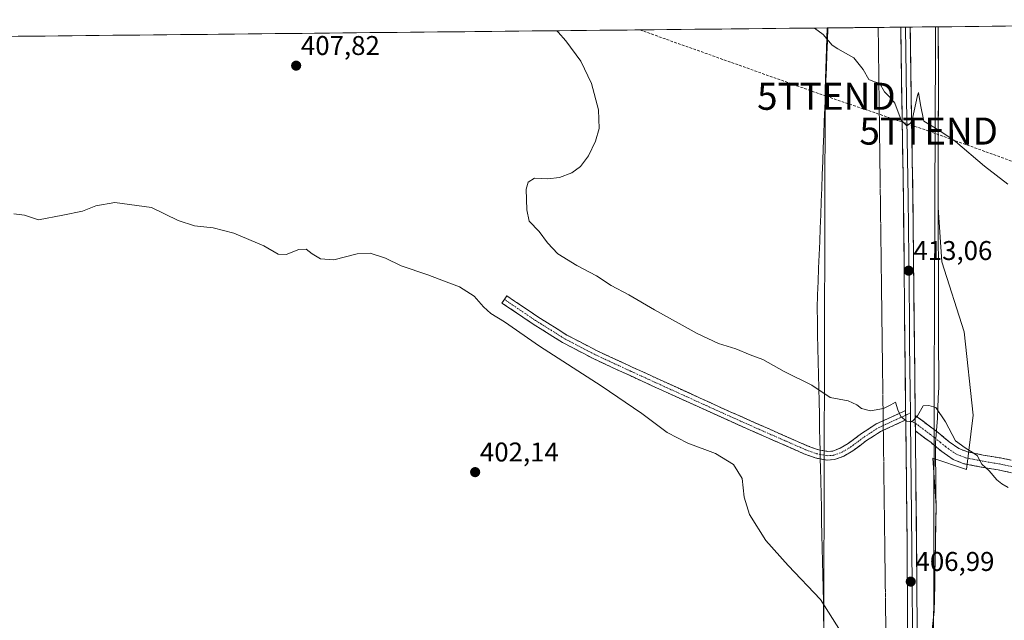
# Model space of a CAD drawing. Units: metres. Extents: x 570253 to 573721, y 4696400 to 4698748.
# Drawn here: x 572977 to 573341, y 4698525 to 4698747 of the extents above; entities that cross this region are included whole.
import ezdxf
from ezdxf.enums import TextEntityAlignment as Align

# ---------------------------------------------------------------- set-up
doc = ezdxf.new("R2010")
doc.units = ezdxf.units.M
doc.header["$MEASUREMENT"] = 0
for name, pattern in [('TRAZO_Y_PUNTO', [1, 0.5, -0.25, 0, -0.25]), ('TRAZOS2', [0.375, 0.25, -0.125]), ('TRAZOSX2', [1.5, 1, -0.5])]:
    doc.linetypes.add(name, pattern=pattern)
doc.layers.get('0').update_dxf_attribs({"lineweight": 5})
for name, color, linetype, lineweight in [('Camino', 19, 'TRAZOSX2', 0), ('Camino Cxs', 19, 'Continuous', 0), ('Camino eje', 19, 'TRAZO_Y_PUNTO', 0), ('Carátula', 7, 'Continuous', 5), ('Conducción de hidrocarburos lineal', 6, 'TRAZOSX2', 0), ('Cultivos herbáceos CxS', 92, 'Continuous', 0), ('Curva de nivel normal', 36, 'Continuous', 0), ('Layer 0', 7, 'Continuous', 0), ('Municipio', 9, 'Continuous', 13), ('Municipio CxS', 142, 'Continuous', 0), ('Pastizal CxS', 92, 'Continuous', 0), ('Punto de cota en terreno', 7, 'Continuous', 0), ('Rótulo de punto de cota en terreno', 19, 'Continuous', 0), ('Torre de tendido puntual', 7, 'Continuous', 0), ('Vía pecuaria', 92, 'Continuous', 13), ('Vía pecuaria CxS', 92, 'Continuous', 13), ('Vía pecuaria eje', 92, 'TRAZOS2', 0)]:
    doc.layers.add(name, color=color, linetype=linetype, lineweight=lineweight)
doc.styles.add('Arial', font='txt', dxfattribs={"height": 0.2})

# ---------------------------------------------------------------- blocks, each defined once
blk = doc.blocks.new('*U167')
at = {"layer": 'Curva de nivel normal', "color": 36, "linetype": 'Continuous', "lineweight": 0}
blk.add_polyline3d([(573270.68, 4698744.24, 415), (573273.93, 4698741.91, 415), (573277.19, 4698737.97, 415), (573279.33, 4698736.57, 415), (573285.17, 4698733.28, 415), (573288.63, 4698728.97, 415), (573290.82, 4698725.28, 415), (573292.83, 4698724.44, 415), (573294.76, 4698723.93, 415), (573296.51, 4698720.67, 415), (573298.65, 4698718.56, 415), (573300.4, 4698716.56, 415), (573302.74, 4698710.16, 415), (573304.85, 4698708.14, 415), (573306.18, 4698709.06, 415), (573306.85, 4698710.79, 415), (573308.7, 4698719.36, 415), (573309.17, 4698720.46, 415), (573309.86, 4698715.9, 415), (573311.13, 4698709.81, 415), (573314.8, 4698707.67, 415), (573318.52, 4698705.24, 415), (573322.76, 4698702.31, 415), (573333.5, 4698693.17, 415), (573342.1, 4698686.63, 415)], dxfattribs=at)
blk = doc.blocks.new('*U170')
at = {"layer": 'Curva de nivel normal', "color": 36, "linetype": 'Continuous', "lineweight": 0}
blk.add_polyline3d([(573175.54, 4698743.26, 410), (573175.98, 4698742.69, 410), (573178.87, 4698739.48, 410), (573184.32, 4698732, 410), (573188.35, 4698723.75, 410), (573190.88, 4698714.06, 410), (573191.09, 4698707.18, 410), (573189.82, 4698702.43, 410), (573187.25, 4698697.09, 410), (573184.23, 4698693.09, 410), (573180.99, 4698690.76, 410), (573176.48, 4698689.03, 410), (573172.16, 4698688.58, 410), (573167.29, 4698688.8, 410), (573164.95, 4698687.3, 410), (573164.14, 4698684.76, 410), (573164.39, 4698677.09, 410), (573165.25, 4698672.84, 410), (573168.99, 4698669.1, 410), (573172.04, 4698664.88, 410), (573175.85, 4698660.84, 410), (573182.87, 4698656.52, 410), (573190.15, 4698652.66, 410), (573195.53, 4698649.1, 410), (573202.12, 4698645.69, 410), (573211.55, 4698640.13, 410), (573227.34, 4698631.4, 410), (573235.23, 4698627.74, 410), (573241.67, 4698625.73, 410), (573246.96, 4698623.52, 410), (573251.58, 4698621.84, 410), (573259.48, 4698617.35, 410), (573269.7, 4698612.35, 410), (573276.48, 4698607.8, 410), (573283.18, 4698606.54, 410), (573286.32, 4698605.07, 410), (573288.07, 4698603.65, 410), (573291.32, 4698602.88, 410), (573296.18, 4698603.69, 410), (573298.85, 4698604.98, 410), (573300.6, 4698606.01, 410), (573301.42, 4698603.16, 410), (573302.57, 4698600.74, 410), (573304.7, 4698598.95, 410), (573306.64, 4698598.8, 410), (573308.8, 4698601, 410), (573310.85, 4698604.66, 410), (573312.93, 4698604.74, 410), (573315.57, 4698604.08, 410), (573319.14, 4698598.72, 410), (573322.74, 4698591.71, 410), (573326.34, 4698589.14, 410), (573328.36, 4698587.95, 410), (573330.8, 4698586.29, 410), (573332.52, 4698583.15, 410), (573335.2, 4698580.67, 410), (573338, 4698577.35, 410), (573339.85, 4698575.87, 410), (573342.22, 4698574.46, 410)], dxfattribs=at)
blk = doc.blocks.new('*U173')
at = {"layer": 'Curva de nivel normal', "color": 36, "linetype": 'Continuous', "lineweight": 0}
blk.add_polyline3d([(573280.32, 4698521.42, 405), (573272.86, 4698533.12, 405), (573260.94, 4698545.66, 405), (573252.76, 4698554.93, 405), (573246.66, 4698564.5, 405), (573244.72, 4698570.96, 405), (573243.98, 4698577.88, 405), (573240.76, 4698583, 405), (573234.07, 4698587.04, 405), (573223.89, 4698590.92, 405), (573216.3, 4698594.77, 405), (573206.9, 4698601.78, 405), (573191.84, 4698612.12, 405), (573169.08, 4698626.75, 405), (573156.15, 4698635.72, 405), (573151.15, 4698638.77, 405), (573148.43, 4698641.2, 405), (573144.93, 4698645.22, 405), (573139.48, 4698648.63, 405), (573134.56, 4698650.48, 405), (573127.85, 4698653.09, 405), (573118.02, 4698656.38, 405), (573112.18, 4698659.26, 405), (573106.52, 4698661.05, 405), (573101.7, 4698660.84, 405), (573093.13, 4698658.62, 405), (573088.18, 4698658.94, 405), (573085.05, 4698660.8, 405), (573082.85, 4698662.61, 405), (573080.18, 4698662.37, 405), (573075.52, 4698660.59, 405), (573072.52, 4698660.74, 405), (573067.18, 4698663.75, 405), (573056.18, 4698668.5, 405), (573048.56, 4698670.44, 405), (573041.6, 4698671.15, 405), (573035.55, 4698673.12, 405), (573025.69, 4698677.93, 405), (573012.22, 4698679.8, 405), (573005.11, 4698678.61, 405), (573000.3, 4698676.57, 405), (572992.99, 4698675.09, 405), (572983.97, 4698673.42, 405), (572978.85, 4698675.09, 405), (572974.85, 4698675.64, 405)], dxfattribs=at)
blk = doc.blocks.new('5PATER')
at = {"layer": 'Carátula', "linetype": 'Continuous', "lineweight": 5}
h = blk.add_hatch(color=250, dxfattribs=at)
edge = h.paths.add_edge_path()
edge.add_ellipse((0, 0.01), major_axis=(-1.33, -1.34), ratio=0.999422, start_angle=0, end_angle=360)
blk = doc.blocks.new('5TTEND')
blk.add_text('5TTEND', height=10).set_placement((0, 0), align=Align.MIDDLE_CENTER)

msp = doc.modelspace()

# ---------------------------------------------------------------- linework, layer by layer
at = {"layer": 'Camino', "color": 19, "linetype": 'TRAZOSX2', "lineweight": 0}
for points in [[(573156.13, 4698643.99), (573157.02, 4698645.32), (573162.78, 4698641.41), (573168.5, 4698637.54), (573179.19, 4698630.83), (573190.37, 4698624.99), (573203.62, 4698618.85), (573216.97, 4698612.75), (573228.39, 4698607.56), (573239.8, 4698602.39), (573253.9, 4698596.11), (573267.98, 4698589.95), (573271.81, 4698588.52), (573272.76, 4698588.34)], [(573272.83, 4698585.08), (573270.96, 4698585.42), (573266.78, 4698586.98), (573252.61, 4698593.17), (573238.49, 4698599.46), (573227.06, 4698604.65), (573215.64, 4698609.83), (573202.28, 4698615.94), (573188.95, 4698622.12), (573177.6, 4698628.05), (573166.75, 4698634.86), (573155.23, 4698642.66), (573156.13, 4698643.99)], [(573296.07, 4698599.16), (573299.04, 4698600.52), (573304.36, 4698602.95)], [(573307.9, 4698601.1), (573314.88, 4698595.89)], [(573272.76, 4698588.34), (573275.49, 4698587.84), (573277.42, 4698587.97), (573280.19, 4698589.01), (573283.11, 4698590.74), (573288.07, 4698594.45), (573293.52, 4698597.99), (573296.07, 4698599.16)], [(573304.4, 4698599.45), (573300.38, 4698597.61), (573296.11, 4698595.65)], [(573296.11, 4698595.65), (573295.07, 4698595.17), (573289.9, 4698591.82), (573284.89, 4698588.07), (573281.58, 4698586.11), (573278.11, 4698584.81), (573275.3, 4698584.62), (573272.83, 4698585.08)], [(573314.87, 4698590.15), (573313.75, 4698591.08), (573309.21, 4698594.47), (573307.96, 4698595.4)], [(573314.88, 4698595.89), (573316.56, 4698594.64), (573320.44, 4698591.41), (573324.03, 4698588.89), (573327.17, 4698587.67), (573333.03, 4698586.49), (573339.43, 4698585.42), (573354.76, 4698582.18)], [(573353.8, 4698577.75), (573338.59, 4698580.97), (573332.21, 4698582.04), (573325.89, 4698583.3), (573321.88, 4698584.87), (573317.69, 4698587.81), (573314.87, 4698590.15)]]:
    msp.add_lwpolyline(points, dxfattribs=at)
at = {"layer": 'Camino Cxs', "color": 19, "linetype": 'Continuous', "lineweight": 0}
for points in [[(573304.36, 4698602.95), (573304.4, 4698599.45)], [(573307.9, 4698601.1), (573307.96, 4698595.4)]]:
    msp.add_lwpolyline(points, dxfattribs=at)
msp.add_polyline3d([(573272.76, 4698588.34, 408.09), (573275.49, 4698587.84, 408.17), (573277.42, 4698587.97, 408.26), (573280.19, 4698589.01, 408.45), (573283.11, 4698590.74, 408.7), (573285.59, 4698592.6, 408.89), (573288.07, 4698594.45, 409.05), (573290.8, 4698596.22, 409.19), (573293.52, 4698597.99, 409.34), (573296.28, 4698599.26, 409.52), (573299.04, 4698600.52, 409.62), (573301.7, 4698601.74, 409.74), (573304.36, 4698602.95, 410.05), (573304.4, 4698599.45, 409.78), (573300.38, 4698597.61, 409.32), (573297.73, 4698596.39, 409.24), (573295.07, 4698595.17, 409.14), (573292.49, 4698593.5, 409), (573289.9, 4698591.82, 408.87), (573287.4, 4698589.95, 408.73), (573284.89, 4698588.07, 408.54), (573281.58, 4698586.11, 408.27), (573278.11, 4698584.81, 408.02), (573275.3, 4698584.62, 407.86), (573272.83, 4698585.08, 407.75), (573270.96, 4698585.42, 407.67), (573266.78, 4698586.98, 407.61), (573263.24, 4698588.53, 407.66), (573259.7, 4698590.08, 407.45), (573256.15, 4698591.62, 407.26), (573252.61, 4698593.17, 407.21), (573249.08, 4698594.74, 407.05), (573245.55, 4698596.32, 406.97), (573242.02, 4698597.89, 407), (573238.49, 4698599.46, 406.8), (573234.68, 4698601.19, 406.69), (573230.87, 4698602.92, 406.69), (573227.06, 4698604.65, 406.55), (573223.25, 4698606.38, 406.54), (573219.45, 4698608.1, 406.51), (573215.64, 4698609.83, 406.38), (573211.19, 4698611.87, 406.32), (573206.73, 4698613.9, 406.11), (573202.28, 4698615.94, 406.1), (573197.84, 4698618, 405.97), (573193.39, 4698620.06, 405.88), (573188.95, 4698622.12, 405.87), (573185.17, 4698624.1, 405.84), (573181.38, 4698626.07, 405.75), (573177.6, 4698628.05, 405.7), (573173.98, 4698630.32, 405.68), (573170.37, 4698632.59, 405.68), (573166.75, 4698634.86, 405.59), (573162.91, 4698637.46, 405.53), (573159.07, 4698640.06, 405.46), (573155.23, 4698642.66, 405.43), (573157.02, 4698645.32, 405.81), (573159.9, 4698643.37, 405.83), (573162.78, 4698641.41, 405.9), (573165.64, 4698639.48, 406.03), (573168.5, 4698637.54, 406.04), (573172.06, 4698635.3, 406.1), (573175.63, 4698633.07, 406.14), (573179.19, 4698630.83, 406.17), (573182.92, 4698628.88, 406.3), (573186.64, 4698626.94, 406.35), (573190.37, 4698624.99, 406.38), (573194.79, 4698622.94, 406.57), (573199.2, 4698620.9, 406.6), (573203.62, 4698618.85, 406.61), (573208.07, 4698616.82, 406.62), (573212.52, 4698614.78, 406.79), (573216.97, 4698612.75, 406.85), (573220.78, 4698611.02, 406.9), (573224.58, 4698609.29, 406.94), (573228.39, 4698607.56, 406.96), (573232.19, 4698605.84, 407.06), (573236, 4698604.11, 407.12), (573239.8, 4698602.39, 407.32), (573243.33, 4698600.82, 407.44), (573246.85, 4698599.25, 407.51), (573250.38, 4698597.68, 407.6), (573253.9, 4698596.11, 407.7), (573257.42, 4698594.57, 407.8), (573260.94, 4698593.03, 407.93), (573264.46, 4698591.49, 407.96), (573267.98, 4698589.95, 408.01), (573271.81, 4698588.52, 408.06), (573272.76, 4698588.34, 408.09)], close=True, dxfattribs=at)
msp.add_polyline3d([(573342.39, 4698580.17, 410.45), (573338.59, 4698580.97, 410.2), (573335.4, 4698581.51, 409.97), (573332.21, 4698582.04, 409.74), (573329.05, 4698582.67, 409.67), (573325.89, 4698583.3, 409.59), (573321.88, 4698584.87, 409.36), (573319.79, 4698586.34, 409.32), (573317.69, 4698587.81, 409.3), (573315.72, 4698589.45, 409.25), (573314.87, 4698590.15, 409.23), (573313.75, 4698591.08, 409.21), (573311.48, 4698592.78, 409.23), (573309.21, 4698594.47, 409.5), (573307.96, 4698595.4, 409.65), (573307.93, 4698598.25, 409.82), (573307.9, 4698601.1, 410), (573310.79, 4698598.95, 409.67), (573313.67, 4698596.79, 409.48), (573314.88, 4698595.89, 409.44), (573316.56, 4698594.64, 409.38), (573318.5, 4698593.03, 409.54), (573320.44, 4698591.41, 409.64), (573324.03, 4698588.89, 409.68), (573327.17, 4698587.67, 409.83), (573330.1, 4698587.08, 409.98), (573333.03, 4698586.49, 410.16), (573336.23, 4698585.96, 410.39), (573339.43, 4698585.42, 410.7), (573343.26, 4698584.61, 410.91)], dxfattribs=at)
at = {"layer": 'Camino eje', "color": 19, "linetype": 'TRAZO_Y_PUNTO', "lineweight": 0}
for points in [[(573156.13, 4698643.99), (573159.01, 4698642.04), (573167.63, 4698636.2), (573178.4, 4698629.44), (573189.66, 4698623.56), (573202.95, 4698617.4), (573209.63, 4698614.34), (573216.31, 4698611.29), (573222.02, 4698608.7), (573227.73, 4698606.11), (573233.43, 4698603.52), (573239.15, 4698600.93), (573253.26, 4698594.64), (573260.3, 4698591.56), (573267.38, 4698588.47), (573271.39, 4698586.97), (573272.8, 4698586.71)], [(573296.09, 4698597.4), (573297.06, 4698597.85), (573299.71, 4698599.07), (573304.38, 4698601.2)], [(573304.38, 4698601.2), (573306.13, 4698602.03)], [(573272.8, 4698586.71), (573275.4, 4698586.23), (573277.77, 4698586.39), (573280.89, 4698587.56), (573284, 4698589.41), (573288.99, 4698593.14), (573291.57, 4698594.81), (573294.3, 4698596.58), (573296.09, 4698597.4)], [(573306.16, 4698599.11), (573307.93, 4698598.25)], [(573307.93, 4698598.25), (573314.87, 4698593.07)], [(573314.87, 4698593.07), (573315.16, 4698592.86), (573317.1, 4698591.25), (573319.07, 4698589.61), (573322.96, 4698586.88), (573324.96, 4698586.1), (573326.53, 4698585.49), (573329.69, 4698584.86), (573332.62, 4698584.27), (573339.01, 4698583.2), (573346.68, 4698581.58)]]:
    msp.add_lwpolyline(points, dxfattribs=at)
at = {"layer": 'Conducción de hidrocarburos lineal', "color": 6, "linetype": 'TRAZOSX2', "lineweight": 0}
msp.add_polyline3d([(573206.16, 4698743.58, 411.49), (573275.07, 4698719.05, 414.17), (573312.89, 4698706.18, 414.85), (573436.06, 4698661.6, 415.41), (573681.51, 4698574.71, 403.82)], dxfattribs=at)
at = {"layer": 'Cultivos herbáceos CxS', "color": 92, "linetype": 'Continuous', "lineweight": 0}
for points in [[(573350.18, 4698308.77, 403.79), (573336.85, 4698312.1, 403.35), (573322.69, 4698320.43, 403.91), (573320.12, 4698320.5, 403.59), (573320.28, 4698321.77, 403.73), (573320.28, 4698322.11, 403.76), (573313.52, 4698340.43, 402.88), (573311.86, 4698357.09, 403.02), (573313.52, 4698378.75, 403.37), (573317.68, 4698425.78, 404.46), (573315.41, 4698458.45, 405.1), (573313.58, 4698516.29, 406.39), (573314.95, 4698528.63, 406.75), (573315.59, 4698567.67, 408.31), (573314.36, 4698585.36, 409.13), (573326.85, 4698581.2, 409.27), (573329.35, 4698601.19, 411.63), (573326.02, 4698632.02, 413.27), (573317.69, 4698657.85, 413.69), (573316.41, 4698677.92, 414.13), (573316.33, 4698702.21, 414.82), (573316.53, 4698721.02, 415.39), (573316.42, 4698744.71, 415.9), (573571.21, 4698747.34, 412.36)], [(573571.21, 4698747.34, 412.36), (573316.42, 4698744.71, 415.9)], [(572304.5, 4698734.28, 399.79), (572683.74, 4698532.37, 407.59), (572749.95, 4698511.23, 405.6), (572866.82, 4698473.9, 401.75), (573273.66, 4698341.21, 401.02), (573274.6, 4698721.58, 414.26), (573275.43, 4698744.29, 415.11)], [(573275.43, 4698744.29, 415.11), (572304.5, 4698734.28, 399.79)], [(573316.42, 4698744.71, 415.9), (573316.53, 4698721.02, 415.39), (573316.33, 4698702.21, 414.82), (573316.41, 4698677.92, 414.13), (573317.69, 4698657.85, 413.69), (573326.02, 4698632.02, 413.27), (573329.35, 4698601.19, 411.63), (573326.85, 4698581.2, 409.27), (573314.36, 4698585.36, 409.13), (573315.59, 4698567.67, 408.31), (573314.95, 4698528.63, 406.75), (573313.58, 4698516.29, 406.39), (573315.41, 4698458.45, 405.1), (573317.68, 4698425.78, 404.46), (573313.52, 4698378.75, 403.37), (573311.86, 4698357.09, 403.02), (573313.52, 4698340.43, 402.88), (573320.28, 4698322.11, 403.76), (573320.28, 4698321.77, 403.73), (573320.12, 4698320.5, 403.59)]]:
    msp.add_polyline3d(points, dxfattribs=at)
msp.add_polyline3d([(573273.66, 4698341.21, 401.02), (572866.82, 4698473.9, 401.75), (572749.95, 4698511.23, 405.6), (572683.74, 4698532.37, 407.59), (572304.5, 4698734.28, 399.79), (573275.43, 4698744.29, 415.11), (573274.6, 4698721.58, 414.26), (573273.66, 4698341.21, 401.02)], close=True, dxfattribs=at)
at = {"layer": 'Layer 0', "linetype": 'Continuous', "lineweight": 0}
for points in [[(573304.29, 4698744.59), (573302.71, 4698744.57), (573302.53, 4698744.57)], [(573304.36, 4698602.95), (573304.2, 4698617.51), (573303.97, 4698637.22), (573303.77, 4698659.36), (573303.53, 4698681.51), (573302.95, 4698717.86), (573302.53, 4698744.57)], [(573306.04, 4698744.61), (573304.29, 4698744.59)], [(573304.29, 4698744.59), (573304.71, 4698717.89), (573305.29, 4698681.54), (573305.53, 4698659.38), (573305.63, 4698648.31), (573305.73, 4698637.24), (573305.85, 4698627.39), (573306.04, 4698610.25), (573306.13, 4698602.03)], [(573306.04, 4698744.61), (573306.46, 4698717.92), (573307.04, 4698681.56), (573307.28, 4698659.4), (573307.49, 4698637.26), (573307.71, 4698617.55), (573307.9, 4698601.1)], [(573304.36, 4698602.95), (573304.4, 4698599.45)], [(573306.13, 4698602.03), (573306.16, 4698599.11)], [(573307.9, 4698601.1), (573307.96, 4698595.4)], [(573301.62, 4698328.56), (573303.34, 4698329.37), (573305.07, 4698330.84), (573306.6, 4698333.28), (573308.12, 4698335.71), (573308.08, 4698338.26), (573307.5, 4698372.25), (573306.74, 4698417.75), (573306.46, 4698442.29), (573306.22, 4698466.84), (573305.67, 4698487.32), (573305.2, 4698507.8), (573304.92, 4698552.49), (573304.67, 4698575.14), (573304.4, 4698599.45)], [(573306.16, 4698599.11), (573306.68, 4698552.51), (573306.96, 4698507.83), (573307.43, 4698487.36), (573307.7, 4698477.12), (573307.98, 4698466.87), (573308.1, 4698454.59), (573308.22, 4698442.31), (573308.5, 4698417.78), (573309.07, 4698383.66), (573309.41, 4698363.78), (573309.55, 4698355.28), (573309.84, 4698338.29), (573309.3, 4698333.03), (573308.33, 4698329.05), (573308.51, 4698326.66)], [(573307.96, 4698595.4), (573308.18, 4698575.18), (573308.43, 4698552.53), (573308.71, 4698507.85), (573309.18, 4698487.4), (573309.74, 4698466.9), (573309.97, 4698442.33), (573310.25, 4698417.8), (573310.63, 4698395.06), (573311.02, 4698372.3), (573311.3, 4698355.31), (573311.59, 4698338.32), (573311.72, 4698329.67), (573311.79, 4698325.13)]]:
    msp.add_lwpolyline(points, dxfattribs=at)
msp.add_polyline3d([(573305.11, 4698522.7, 406.24), (573305.08, 4698527.66, 406.39), (573305.04, 4698532.63, 406.54), (573305.01, 4698537.59, 406.7), (573304.98, 4698542.56, 406.9), (573304.95, 4698547.52, 407.11), (573304.92, 4698552.49, 407.36), (573304.87, 4698557.02, 407.54), (573304.82, 4698561.55, 407.71), (573304.77, 4698566.08, 407.89), (573304.72, 4698570.61, 408.13), (573304.67, 4698575.14, 408.41), (573304.62, 4698579.78, 408.68), (573304.57, 4698584.41, 408.93), (573304.52, 4698589.05, 409.14), (573304.46, 4698593.68, 409.38), (573304.41, 4698598.32, 409.69), (573304.4, 4698599.45, 409.78), (573304.36, 4698602.95, 410.05), (573304.31, 4698607.8, 410.33), (573304.25, 4698612.66, 410.57), (573304.2, 4698617.51, 410.89), (573304.14, 4698622.44, 411.15), (573304.09, 4698627.37, 411.44), (573304.03, 4698632.29, 411.78), (573303.97, 4698637.22, 412.03), (573303.93, 4698641.65, 412.23), (573303.89, 4698646.08, 412.46), (573303.85, 4698650.5, 412.67), (573303.81, 4698654.93, 412.83), (573303.77, 4698659.36, 413.02), (573303.72, 4698663.79, 413.19), (573303.67, 4698668.22, 413.39), (573303.63, 4698672.65, 413.55), (573303.58, 4698677.08, 413.71), (573303.53, 4698681.51, 413.88), (573303.46, 4698686.05, 414.03), (573303.39, 4698690.6, 414.21), (573303.31, 4698695.14, 414.42), (573303.24, 4698699.69, 414.55), (573303.17, 4698704.23, 414.68), (573303.1, 4698708.77, 414.75), (573303.02, 4698713.32, 414.94), (573302.95, 4698717.86, 415.08), (573302.88, 4698722.38, 415.24), (573302.81, 4698726.91, 415.4), (573302.74, 4698731.43, 415.6), (573302.67, 4698735.95, 415.8), (573302.59, 4698740.48, 415.94), (573302.53, 4698744.57, 416.08), (573305.49, 4698744.6, 416.07), (573306.04, 4698744.61, 416.07), (573306.1, 4698740.51, 415.94), (573306.18, 4698736, 415.78), (573306.25, 4698731.48, 415.61), (573306.32, 4698726.96, 415.47), (573306.39, 4698722.44, 415.34), (573306.46, 4698717.92, 415.22), (573306.53, 4698713.38, 415.08), (573306.61, 4698708.83, 414.93), (573306.68, 4698704.29, 414.76), (573306.75, 4698699.74, 414.61), (573306.82, 4698695.2, 414.47), (573306.9, 4698690.65, 414.32), (573306.97, 4698686.11, 414.16), (573307.04, 4698681.56, 414.02), (573307.09, 4698677.13, 413.84), (573307.14, 4698672.7, 413.66), (573307.18, 4698668.26, 413.54), (573307.23, 4698663.83, 413.36), (573307.28, 4698659.4, 413.19), (573307.32, 4698654.97, 412.98), (573307.36, 4698650.54, 412.76), (573307.41, 4698646.12, 412.54), (573307.45, 4698641.69, 412.32), (573307.49, 4698637.26, 412.09), (573307.55, 4698632.33, 411.84), (573307.6, 4698627.41, 411.58), (573307.66, 4698622.48, 411.3), (573307.71, 4698617.55, 411.01), (573307.76, 4698613.44, 410.77), (573307.81, 4698609.33, 410.51), (573307.85, 4698605.21, 410.25), (573307.9, 4698601.1, 410), (573307.9, 4698601.1, 410), (573307.93, 4698598.25, 409.82), (573307.96, 4698595.4, 409.65), (573308, 4698591.36, 409.42), (573308.05, 4698587.31, 409.21), (573308.09, 4698583.27, 408.97), (573308.14, 4698579.22, 408.74), (573308.18, 4698575.18, 408.52), (573308.23, 4698570.65, 408.28), (573308.28, 4698566.12, 408.05), (573308.33, 4698561.59, 407.82), (573308.38, 4698557.06, 407.6), (573308.43, 4698552.53, 407.4), (573308.46, 4698547.57, 407.18), (573308.49, 4698542.6, 406.97), (573308.52, 4698537.64, 406.75), (573308.55, 4698532.67, 406.55), (573308.59, 4698527.71, 406.4), (573308.62, 4698522.74, 406.24)], dxfattribs=at)
at = {"layer": 'Municipio', "color": 9, "linetype": 'Continuous', "lineweight": 13}
msp.add_polyline3d([(573316.42, 4698744.71, 415.69), (573316.44, 4698739.97, 415.57), (573316.46, 4698735.24, 415.49), (573316.49, 4698730.5, 415.41), (573316.51, 4698725.76, 415.36), (573316.53, 4698721.02, 415.28), (573316.5, 4698718.51, 415.22), (573316.47, 4698715.99, 415.16), (573316.42, 4698711.39, 415.06), (573316.38, 4698706.8, 414.95), (573316.33, 4698702.2, 414.83), (573316.34, 4698697.34, 414.69), (573316.36, 4698692.48, 414.5), (573316.37, 4698687.63, 414.34), (573316.39, 4698682.77, 414.22), (573316.4, 4698677.91, 414.1), (573316.41, 4698673.27, 413.98), (573316.43, 4698668.63, 413.83), (573316.44, 4698663.99, 413.66), (573316.46, 4698659.59, 413.33), (573316.47, 4698655.19, 412.99), (573316.49, 4698650.78, 412.6), (573316.5, 4698646.38, 412.2), (573316.51, 4698641.46, 411.88), (573316.53, 4698636.55, 411.71), (573316.54, 4698631.63, 411.55), (573316.55, 4698627.59, 411.39), (573316.56, 4698623.54, 411.26), (573316.58, 4698619.5, 411.01), (573316.59, 4698615.45, 410.72), (573316.6, 4698611.41, 410.46), (573316.44, 4698607.64, 410.23), (573316.28, 4698603.86, 409.95), (573316.12, 4698600.09, 409.68), (573315.75, 4698595.52, 409.41), (573315.39, 4698590.94, 409.26), (573315.39, 4698590.55, 409.25), (573315.42, 4698586.75, 409.14), (573315.45, 4698583.61, 409.01), (573315.48, 4698580.47, 408.85), (573315.51, 4698576.2, 408.68), (573315.55, 4698571.94, 408.51), (573315.58, 4698567.67, 408.34), (573315.5, 4698562.79, 408.11), (573315.42, 4698557.91, 407.88), (573315.34, 4698553.03, 407.66), (573315.26, 4698548.15, 407.43), (573315.18, 4698543.27, 407.21), (573315.1, 4698538.39, 406.98), (573315.02, 4698533.51, 406.77), (573314.94, 4698528.63, 406.62), (573314.71, 4698526.54, 406.52), (573314.33, 4698523.12, 406.37)], dxfattribs=at)
msp.add_polyline3d([(573316.42, 4698744.71, 415.69), (573316.44, 4698739.97, 415.57), (573316.46, 4698735.24, 415.49), (573316.49, 4698730.5, 415.41), (573316.51, 4698725.76, 415.36), (573316.53, 4698721.02, 415.28), (573316.5, 4698718.51, 415.22), (573316.47, 4698715.99, 415.16), (573316.42, 4698711.39, 415.06), (573316.38, 4698706.8, 414.95), (573316.33, 4698702.2, 414.83), (573316.34, 4698697.34, 414.69), (573316.36, 4698692.48, 414.5), (573316.37, 4698687.63, 414.34), (573316.39, 4698682.77, 414.22), (573316.4, 4698677.91, 414.1), (573316.41, 4698673.27, 413.98), (573316.43, 4698668.63, 413.83), (573316.44, 4698663.99, 413.66), (573316.46, 4698659.59, 413.33), (573316.47, 4698655.19, 412.99), (573316.49, 4698650.78, 412.6), (573316.5, 4698646.38, 412.2), (573316.51, 4698641.46, 411.88), (573316.53, 4698636.55, 411.71), (573316.54, 4698631.63, 411.55), (573316.55, 4698627.59, 411.39), (573316.56, 4698623.54, 411.26), (573316.58, 4698619.5, 411.01), (573316.59, 4698615.45, 410.72), (573316.6, 4698611.41, 410.46), (573316.44, 4698607.64, 410.23), (573316.28, 4698603.86, 409.95), (573316.12, 4698600.09, 409.68), (573315.75, 4698595.52, 409.41), (573315.39, 4698590.94, 409.26), (573315.39, 4698590.55, 409.25), (573315.42, 4698586.75, 409.14), (573315.45, 4698583.61, 409.01), (573315.48, 4698580.47, 408.85), (573315.51, 4698576.2, 408.68), (573315.55, 4698571.94, 408.51), (573315.58, 4698567.67, 408.34), (573315.5, 4698562.79, 408.11), (573315.42, 4698557.91, 407.88), (573315.34, 4698553.03, 407.66), (573315.26, 4698548.15, 407.43), (573315.18, 4698543.27, 407.21), (573315.1, 4698538.39, 406.98), (573315.02, 4698533.51, 406.77), (573314.94, 4698528.63, 406.62), (573314.71, 4698526.54, 406.52), (573314.33, 4698523.12, 406.37)], dxfattribs=at)
at = {"layer": 'Municipio CxS', "color": 142, "linetype": 'Continuous', "lineweight": 0}
for points in [[(572976.46, 4698741.21, 408.57), (572981.46, 4698741.26, 408.34), (572986.45, 4698741.31, 408.13), (572991.45, 4698741.36, 408.09), (572996.45, 4698741.41, 408.06), (573001.45, 4698741.46, 408.05), (573006.45, 4698741.52, 408.07), (573011.45, 4698741.57, 408.13), (573016.45, 4698741.62, 408.13), (573021.45, 4698741.67, 408.07), (573026.45, 4698741.72, 408.01), (573031.45, 4698741.77, 407.96), (573036.45, 4698741.83, 407.91), (573041.45, 4698741.88, 407.9), (573046.45, 4698741.93, 407.88), (573051.45, 4698741.98, 407.91), (573056.45, 4698742.03, 408), (573061.45, 4698742.08, 408.06), (573066.45, 4698742.13, 408.13), (573071.45, 4698742.19, 408.17), (573076.44, 4698742.24, 408.2), (573081.44, 4698742.29, 408.23), (573086.44, 4698742.34, 408.21), (573091.44, 4698742.39, 408.2), (573096.44, 4698742.44, 408.2), (573101.44, 4698742.5, 408.18), (573106.44, 4698742.55, 408.14), (573111.44, 4698742.6, 408.1), (573116.44, 4698742.65, 408.06), (573121.44, 4698742.7, 408.08), (573126.44, 4698742.75, 408.12), (573131.44, 4698742.8, 408.21), (573136.44, 4698742.86, 408.28), (573141.44, 4698742.91, 408.37), (573146.44, 4698742.96, 408.58), (573151.44, 4698743.01, 408.83), (573156.44, 4698743.06, 409.07), (573161.44, 4698743.11, 409.3), (573166.43, 4698743.17, 409.53), (573171.43, 4698743.22, 409.76), (573176.43, 4698743.27, 409.99), (573181.43, 4698743.32, 410.2), (573186.43, 4698743.37, 410.36), (573191.43, 4698743.42, 410.64), (573196.43, 4698743.48, 410.95), (573201.43, 4698743.53, 411.21), (573206.43, 4698743.58, 411.5), (573211.43, 4698743.63, 411.75), (573216.43, 4698743.68, 411.95), (573221.43, 4698743.73, 412.12), (573226.43, 4698743.78, 412.35), (573231.43, 4698743.84, 412.68), (573236.43, 4698743.89, 413.07), (573241.43, 4698743.94, 413.42), (573246.43, 4698743.99, 413.75), (573251.43, 4698744.04, 414.02), (573256.43, 4698744.09, 414.3), (573261.42, 4698744.15, 414.58), (573266.42, 4698744.2, 414.85), (573271.42, 4698744.25, 414.97), (573276.42, 4698744.3, 415.15), (573281.42, 4698744.35, 415.24), (573286.42, 4698744.4, 415.33), (573291.42, 4698744.46, 415.59), (573296.42, 4698744.51, 415.77), (573301.42, 4698744.56, 416.08), (573306.42, 4698744.61, 416.07), (573311.42, 4698744.66, 415.82), (573316.42, 4698744.71, 415.69), (573316.44, 4698739.97, 415.57), (573316.46, 4698735.24, 415.49), (573316.49, 4698730.5, 415.41), (573316.51, 4698725.76, 415.36), (573316.53, 4698721.02, 415.28), (573316.5, 4698718.51, 415.22), (573316.47, 4698715.99, 415.16), (573316.42, 4698711.39, 415.06), (573316.38, 4698706.8, 414.95), (573316.33, 4698702.2, 414.83), (573316.34, 4698697.34, 414.69), (573316.36, 4698692.48, 414.5), (573316.37, 4698687.63, 414.34), (573316.39, 4698682.77, 414.22), (573316.4, 4698677.91, 414.1), (573316.41, 4698673.27, 413.98), (573316.43, 4698668.63, 413.83), (573316.44, 4698663.99, 413.66), (573316.46, 4698659.59, 413.33), (573316.47, 4698655.19, 412.99), (573316.49, 4698650.78, 412.6), (573316.5, 4698646.38, 412.2), (573316.51, 4698641.46, 411.88), (573316.53, 4698636.55, 411.71), (573316.54, 4698631.63, 411.55), (573316.55, 4698627.59, 411.39), (573316.56, 4698623.54, 411.26), (573316.58, 4698619.5, 411.01), (573316.59, 4698615.45, 410.72), (573316.6, 4698611.41, 410.46), (573316.44, 4698607.64, 410.23), (573316.28, 4698603.86, 409.95), (573316.12, 4698600.09, 409.68), (573315.75, 4698595.52, 409.41), (573315.39, 4698590.94, 409.26), (573315.39, 4698590.55, 409.25), (573315.42, 4698586.75, 409.14), (573315.45, 4698583.61, 409.01), (573315.48, 4698580.47, 408.85), (573315.51, 4698576.2, 408.68), (573315.55, 4698571.94, 408.51), (573315.58, 4698567.67, 408.34), (573315.5, 4698562.79, 408.11), (573315.42, 4698557.91, 407.88), (573315.34, 4698553.03, 407.66), (573315.26, 4698548.15, 407.43), (573315.18, 4698543.27, 407.21), (573315.1, 4698538.39, 406.98), (573315.02, 4698533.51, 406.77), (573314.94, 4698528.63, 406.62), (573314.71, 4698526.54, 406.52), (573314.33, 4698523.12, 406.37)], [(573314.33, 4698523.12, 406.37), (573314.71, 4698526.54, 406.52), (573314.94, 4698528.63, 406.62), (573315.02, 4698533.51, 406.77), (573315.1, 4698538.39, 406.98), (573315.18, 4698543.27, 407.21), (573315.26, 4698548.15, 407.43), (573315.34, 4698553.03, 407.66), (573315.42, 4698557.91, 407.88), (573315.5, 4698562.79, 408.11), (573315.58, 4698567.67, 408.34), (573315.55, 4698571.94, 408.51), (573315.51, 4698576.2, 408.68), (573315.48, 4698580.47, 408.85), (573315.45, 4698583.61, 409.01), (573315.42, 4698586.75, 409.14), (573315.39, 4698590.55, 409.25), (573315.39, 4698590.94, 409.26), (573315.75, 4698595.52, 409.41), (573316.12, 4698600.09, 409.68), (573316.28, 4698603.86, 409.95), (573316.44, 4698607.64, 410.23), (573316.6, 4698611.41, 410.46), (573316.59, 4698615.45, 410.72), (573316.58, 4698619.5, 411.01), (573316.56, 4698623.54, 411.26), (573316.55, 4698627.59, 411.39), (573316.54, 4698631.63, 411.55), (573316.53, 4698636.55, 411.71), (573316.51, 4698641.46, 411.88), (573316.5, 4698646.38, 412.2), (573316.49, 4698650.78, 412.6), (573316.47, 4698655.19, 412.99), (573316.46, 4698659.59, 413.33), (573316.44, 4698663.99, 413.66), (573316.43, 4698668.63, 413.83), (573316.41, 4698673.27, 413.98), (573316.4, 4698677.91, 414.1), (573316.39, 4698682.77, 414.22), (573316.37, 4698687.63, 414.34), (573316.36, 4698692.48, 414.5), (573316.34, 4698697.34, 414.69), (573316.33, 4698702.2, 414.83), (573316.38, 4698706.8, 414.95), (573316.42, 4698711.39, 415.06), (573316.47, 4698715.99, 415.16), (573316.5, 4698718.51, 415.22), (573316.53, 4698721.02, 415.28), (573316.51, 4698725.76, 415.36), (573316.49, 4698730.5, 415.41), (573316.46, 4698735.24, 415.49), (573316.44, 4698739.97, 415.57), (573316.42, 4698744.71, 415.69), (573321.39, 4698744.76, 416.29), (573326.37, 4698744.82, 416.67), (573331.35, 4698744.87, 416.83), (573336.32, 4698744.92, 417.03), (573341.3, 4698744.97, 417.26)]]:
    msp.add_polyline3d(points, dxfattribs=at)
at = {"layer": 'Pastizal CxS', "color": 92, "linetype": 'Continuous', "lineweight": 0}
for points in [[(572304.5, 4698734.28, 399.79), (572683.74, 4698532.37, 407.59), (572749.95, 4698511.23, 405.6), (572866.82, 4698473.9, 401.75), (573273.66, 4698341.21, 401.02), (573274.6, 4698721.58, 414.26), (573275.43, 4698744.29, 415.11)], [(573273.66, 4698341.21, 401.02), (573274.6, 4698721.58, 414.26), (573275.43, 4698744.29, 415.11), (573316.42, 4698744.71, 415.9), (573316.53, 4698721.02, 415.39), (573316.33, 4698702.21, 414.82), (573316.41, 4698677.92, 414.13), (573317.69, 4698657.85, 413.69), (573326.02, 4698632.02, 413.27), (573329.35, 4698601.19, 411.63), (573326.85, 4698581.2, 409.27), (573314.36, 4698585.36, 409.13), (573315.59, 4698567.67, 408.31), (573314.95, 4698528.63, 406.75), (573313.58, 4698516.29, 406.39)], [(573316.42, 4698744.71, 415.9), (573275.43, 4698744.29, 415.11)], [(573316.42, 4698744.71, 415.9), (573316.53, 4698721.02, 415.39), (573316.33, 4698702.21, 414.82), (573316.41, 4698677.92, 414.13), (573317.69, 4698657.85, 413.69), (573326.02, 4698632.02, 413.27), (573329.35, 4698601.19, 411.63), (573326.85, 4698581.2, 409.27), (573314.36, 4698585.36, 409.13), (573315.59, 4698567.67, 408.31), (573314.95, 4698528.63, 406.75), (573313.58, 4698516.29, 406.39), (573315.41, 4698458.45, 405.1), (573317.68, 4698425.78, 404.46), (573313.52, 4698378.75, 403.37), (573311.86, 4698357.09, 403.02), (573313.52, 4698340.43, 402.88), (573320.28, 4698322.11, 403.76), (573320.28, 4698321.77, 403.73), (573320.12, 4698320.5, 403.59)]]:
    msp.add_polyline3d(points, dxfattribs=at)
at = {"layer": 'Vía pecuaria', "color": 92, "linetype": 'Continuous', "lineweight": 13}
for points in [[(573304.29, 4698744.59), (573302.71, 4698744.57), (573302.53, 4698744.57)], [(573306.04, 4698744.61), (573304.29, 4698744.59)]]:
    msp.add_lwpolyline(points, dxfattribs=at)
for points in [[(573272.76, 4698588.34, 408.07), (573272.69, 4698591.56, 408.35), (573272.59, 4698596.48, 408.74), (573272.48, 4698601.41, 409.08), (573272.38, 4698606.33, 409.47), (573272.27, 4698611.25, 409.9), (573272.17, 4698616.18, 410.41), (573272.06, 4698621.1, 410.87), (573271.96, 4698626.02, 411.28), (573271.85, 4698630.94, 411.65), (573271.75, 4698635.87, 411.94), (573271.64, 4698640.79, 412.31), (573271.83, 4698645.72, 412.71), (573272.02, 4698650.65, 412.89), (573272.22, 4698655.58, 412.93), (573272.41, 4698660.51, 413.06), (573272.6, 4698665.43, 413.19), (573272.79, 4698670.36, 413.28), (573272.98, 4698675.29, 413.35), (573273.17, 4698680.22, 413.41), (573273.36, 4698685.15, 413.46), (573273.56, 4698690.08, 413.52), (573273.75, 4698695.01, 413.6), (573273.94, 4698699.93, 413.68), (573274.13, 4698704.86, 413.79), (573274.32, 4698709.79, 413.89), (573274.51, 4698714.72, 414.01), (573274.7, 4698719.65, 414.17), (573274.89, 4698724.58, 414.31), (573275.09, 4698729.51, 414.52), (573275.28, 4698734.44, 414.75), (573275.47, 4698739.36, 414.97), (573275.66, 4698744.29, 415.12)], [(573294.23, 4698744.48, 415.69), (573289.58, 4698744.44, 415.49), (573284.94, 4698744.39, 415.3), (573280.3, 4698744.34, 415.22), (573275.66, 4698744.29, 415.12)], [(573302.53, 4698744.57, 416.07), (573298.47, 4698744.53, 415.89), (573294.23, 4698744.48, 415.69)], [(573315.44, 4698744.7, 415.71), (573311.19, 4698744.66, 415.83), (573306.95, 4698744.62, 416.05), (573306.04, 4698744.61, 416.05)], [(573314.88, 4698595.89, 409.43), (573314.89, 4698599.73, 409.65), (573314.9, 4698604.7, 409.99), (573314.92, 4698609.67, 410.32), (573314.93, 4698614.65, 410.61), (573314.94, 4698619.62, 410.96), (573314.95, 4698624.6, 411.23), (573314.97, 4698629.57, 411.44), (573314.98, 4698634.55, 411.66), (573314.99, 4698639.52, 411.8), (573315.01, 4698644.3, 412.03), (573315.03, 4698649.08, 412.4), (573315.05, 4698653.86, 412.85), (573315.07, 4698658.64, 413.22), (573315.09, 4698663.43, 413.55), (573315.11, 4698668.21, 413.73), (573315.13, 4698672.99, 413.89), (573315.15, 4698677.77, 414.04), (573315.17, 4698682.55, 414.17), (573315.19, 4698687.33, 414.29), (573315.21, 4698692.11, 414.44), (573315.23, 4698696.89, 414.61), (573315.25, 4698701.67, 414.78), (573315.27, 4698706.45, 414.92), (573315.29, 4698711.24, 415.03), (573315.31, 4698716.02, 415.12), (573315.33, 4698720.8, 415.23), (573315.35, 4698725.58, 415.33), (573315.38, 4698730.36, 415.4), (573315.4, 4698735.14, 415.5), (573315.42, 4698739.92, 415.59), (573315.44, 4698744.7, 415.71)], [(573314.87, 4698593.07, 409.32), (573314.88, 4698594.75, 409.37), (573314.88, 4698595.89, 409.43)], [(573314.69, 4698521.8, 406.38), (573314.71, 4698526.54, 406.52), (573314.72, 4698531.27, 406.67), (573314.73, 4698536.01, 406.84), (573314.74, 4698540.75, 407.04), (573314.75, 4698545.48, 407.26), (573314.77, 4698550.22, 407.47), (573314.78, 4698554.96, 407.68), (573314.79, 4698559.93, 407.89), (573314.8, 4698564.91, 408.13), (573314.82, 4698569.88, 408.35), (573314.83, 4698574.85, 408.55), (573314.84, 4698579.83, 408.76), (573314.85, 4698584.8, 409.01), (573314.87, 4698589.78, 409.21), (573314.87, 4698590.15, 409.23)], [(573314.87, 4698590.15, 409.23), (573314.87, 4698593.07, 409.32)], [(573272.8, 4698586.71, 407.92), (573272.76, 4698588.34, 408.07)], [(573272.83, 4698585.08, 407.76), (573272.8, 4698586.64, 407.91), (573272.8, 4698586.71, 407.92)], [(573274.17, 4698522.46, 404.62), (573274.06, 4698527.41, 404.78), (573273.96, 4698532.35, 404.95), (573273.85, 4698537.29, 405.16), (573273.75, 4698542.23, 405.38), (573273.64, 4698547.18, 405.6), (573273.54, 4698552.12, 405.85), (573273.43, 4698557.06, 406.13), (573273.32, 4698562, 406.39), (573273.22, 4698566.95, 406.62), (573273.11, 4698571.87, 406.85), (573273.01, 4698576.79, 407.08), (573272.9, 4698581.71, 407.44), (573272.83, 4698585.08, 407.76)]]:
    msp.add_polyline3d(points, dxfattribs=at)
at = {"layer": 'Vía pecuaria CxS', "color": 92, "linetype": 'Continuous', "lineweight": 13}
msp.add_polyline3d([(573274.17, 4698522.46, 404.62), (573274.06, 4698527.41, 404.78), (573273.96, 4698532.35, 404.95), (573273.85, 4698537.29, 405.16), (573273.75, 4698542.23, 405.38), (573273.64, 4698547.18, 405.6), (573273.54, 4698552.12, 405.85), (573273.43, 4698557.06, 406.13), (573273.32, 4698562, 406.39), (573273.22, 4698566.95, 406.62), (573273.11, 4698571.87, 406.85), (573273.01, 4698576.79, 407.08), (573272.9, 4698581.71, 407.44), (573272.83, 4698585.08, 407.76), (573272.8, 4698586.64, 407.91), (573272.76, 4698588.34, 408.07), (573272.69, 4698591.56, 408.35), (573272.59, 4698596.48, 408.74), (573272.48, 4698601.41, 409.08), (573272.38, 4698606.33, 409.47), (573272.27, 4698611.25, 409.9), (573272.17, 4698616.18, 410.41), (573272.06, 4698621.1, 410.87), (573271.96, 4698626.02, 411.28), (573271.85, 4698630.94, 411.65), (573271.75, 4698635.87, 411.94), (573271.64, 4698640.79, 412.31), (573271.83, 4698645.72, 412.71), (573272.02, 4698650.65, 412.89), (573272.22, 4698655.58, 412.93), (573272.41, 4698660.51, 413.06), (573272.6, 4698665.43, 413.19), (573272.79, 4698670.36, 413.28), (573272.98, 4698675.29, 413.35), (573273.17, 4698680.22, 413.41), (573273.36, 4698685.15, 413.46), (573273.56, 4698690.08, 413.52), (573273.75, 4698695.01, 413.6), (573273.94, 4698699.93, 413.68), (573274.13, 4698704.86, 413.79), (573274.32, 4698709.79, 413.89), (573274.51, 4698714.72, 414.01), (573274.7, 4698719.65, 414.17), (573274.89, 4698724.58, 414.31), (573275.09, 4698729.51, 414.52), (573275.28, 4698734.44, 414.75), (573275.47, 4698739.36, 414.97), (573275.66, 4698744.29, 415.12), (573280.63, 4698744.34, 415.22), (573285.6, 4698744.4, 415.32), (573290.58, 4698744.45, 415.54), (573295.55, 4698744.5, 415.74), (573300.52, 4698744.55, 416.02), (573302.53, 4698744.57, 416.04), (573305.49, 4698744.6, 416.07), (573306.04, 4698744.61, 416.05), (573310.46, 4698744.65, 415.86), (573315.44, 4698744.7, 415.71), (573315.42, 4698739.92, 415.59), (573315.4, 4698735.14, 415.5), (573315.38, 4698730.36, 415.4), (573315.35, 4698725.58, 415.33), (573315.33, 4698720.8, 415.23), (573315.31, 4698716.02, 415.12), (573315.29, 4698711.24, 415.03), (573315.27, 4698706.45, 414.92), (573315.25, 4698701.67, 414.78), (573315.23, 4698696.89, 414.61), (573315.21, 4698692.11, 414.44), (573315.19, 4698687.33, 414.29), (573315.17, 4698682.55, 414.17), (573315.15, 4698677.77, 414.04), (573315.13, 4698672.99, 413.89), (573315.11, 4698668.21, 413.73), (573315.09, 4698663.43, 413.55), (573315.07, 4698658.64, 413.22), (573315.05, 4698653.86, 412.85), (573315.03, 4698649.08, 412.4), (573315.01, 4698644.3, 412.03), (573314.99, 4698639.52, 411.8), (573314.98, 4698634.55, 411.66), (573314.97, 4698629.57, 411.44), (573314.95, 4698624.6, 411.23), (573314.94, 4698619.62, 410.96), (573314.93, 4698614.65, 410.61), (573314.92, 4698609.67, 410.32), (573314.9, 4698604.7, 409.99), (573314.89, 4698599.73, 409.65), (573314.88, 4698595.89, 409.43), (573314.88, 4698594.75, 409.37), (573314.87, 4698590.15, 409.23), (573314.87, 4698589.78, 409.21), (573314.85, 4698584.8, 409.01), (573314.84, 4698579.83, 408.76), (573314.83, 4698574.85, 408.55), (573314.82, 4698569.88, 408.35), (573314.8, 4698564.91, 408.13), (573314.79, 4698559.93, 407.89), (573314.78, 4698554.96, 407.68), (573314.77, 4698550.22, 407.47), (573314.75, 4698545.48, 407.26), (573314.74, 4698540.75, 407.04), (573314.73, 4698536.01, 406.84), (573314.72, 4698531.27, 406.67), (573314.71, 4698526.54, 406.52), (573314.69, 4698521.8, 406.38)], dxfattribs=at)
at = {"layer": 'Vía pecuaria eje', "color": 92, "linetype": 'TRAZOS2', "lineweight": 0}
for points in [[(573296.07, 4698599.16, 409.51), (573296.06, 4698600.19, 409.61), (573295.99, 4698605.17, 410.09), (573295.93, 4698610.15, 410.49), (573295.87, 4698615.12, 410.83), (573295.8, 4698620.1, 411.22), (573295.74, 4698625.07, 411.7), (573295.68, 4698630.05, 412.2), (573295.61, 4698635.02, 412.63), (573295.55, 4698640, 412.99), (573295.49, 4698644.97, 413.27), (573295.43, 4698649.95, 413.44), (573295.36, 4698654.93, 413.53), (573295.3, 4698659.9, 413.61), (573295.24, 4698664.88, 413.75), (573295.17, 4698669.85, 413.9), (573295.11, 4698674.83, 414.01), (573295.05, 4698679.8, 414.11), (573294.98, 4698684.78, 414.2), (573294.92, 4698689.75, 414.23), (573294.86, 4698694.73, 414.26), (573294.79, 4698699.7, 414.4), (573294.73, 4698704.68, 414.49), (573294.67, 4698709.66, 414.57), (573294.6, 4698714.63, 414.69), (573294.54, 4698719.61, 414.85), (573294.48, 4698724.58, 415.03), (573294.42, 4698729.56, 415.23), (573294.35, 4698734.53, 415.41), (573294.29, 4698739.51, 415.58), (573294.23, 4698744.48, 415.69)], [(573296.09, 4698597.4, 409.35), (573296.07, 4698599.16, 409.51)], [(573296.11, 4698595.65, 409.18), (573296.09, 4698597.4, 409.35)], [(573297.07, 4698520.59, 405.74), (573297, 4698525.56, 405.9), (573296.94, 4698530.54, 406.09), (573296.88, 4698535.51, 406.27), (573296.81, 4698540.49, 406.45), (573296.75, 4698545.46, 406.74), (573296.69, 4698550.44, 407.01), (573296.63, 4698555.42, 407.2), (573296.56, 4698560.39, 407.34), (573296.5, 4698565.37, 407.48), (573296.44, 4698570.34, 407.66), (573296.37, 4698575.32, 407.84), (573296.31, 4698580.29, 408.12), (573296.25, 4698585.27, 408.43), (573296.18, 4698590.24, 408.74), (573296.12, 4698595.22, 409.14), (573296.11, 4698595.65, 409.18)]]:
    msp.add_polyline3d(points, dxfattribs=at)

# ---------------------------------------------------------------- block references
at = {"layer": 'Curva de nivel normal', "color": 36, "linetype": 'Continuous', "lineweight": 0}
for name in ['*U170', '*U167', '*U173']:
    msp.add_blockref(name, (0, 0), dxfattribs=at)
at = {"layer": 'Punto de cota en terreno', "linetype": 'Continuous', "lineweight": 0}
for p in [(573079.18, 4698730.35, 407.82), (573305.48, 4698654.6, 413.06), (573145.31, 4698580.16, 402.14), (573306.25, 4698539.72, 406.99)]:
    msp.add_blockref('5PATER', p, dxfattribs=at)
at = {"layer": 'Torre de tendido puntual', "linetype": 'Continuous', "lineweight": 0}
for p in [(573275.07, 4698719.05, 414.17), (573312.89, 4698706.18, 414.85)]:
    msp.add_blockref('5TTEND', p, dxfattribs=at)

# ---------------------------------------------------------------- texts
at = {"layer": 'Rótulo de punto de cota en terreno', "color": 19, "linetype": 'Continuous', "lineweight": 0, "style": 'Arial'}
for s, p in [('407,82', (573080.94, 4698732.11)), ('413,06', (573307.24, 4698656.36)), ('402,14', (573147.07, 4698581.92)), ('406,99', (573308.01, 4698541.48))]:
    msp.add_text(s, height=7, dxfattribs=at).set_placement(p, align=Align.BOTTOM_LEFT)

doc.saveas('drawing.dxf')
